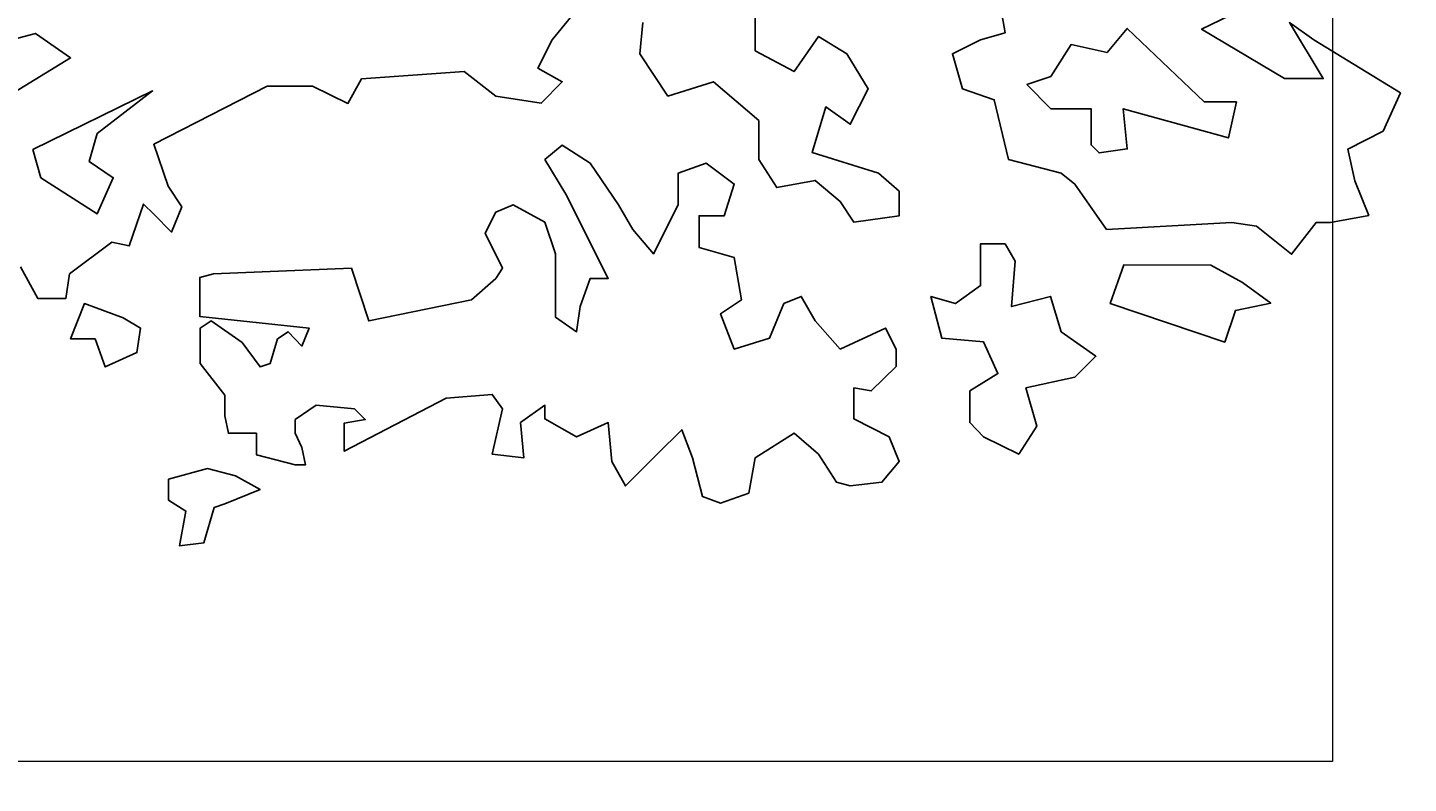
# Model space of a CAD drawing. Units: millimetres. Extents: x 17 to 83907, y 10 to 59262.
# Drawn here: x 76588 to 76967, y 41217 to 41424 of the extents above; entities that cross this region are included whole.
import ezdxf

# ---------------------------------------------------------------- set-up
doc = ezdxf.new("R2010")
doc.units = ezdxf.units.MM
doc.header["$MEASUREMENT"] = 0
doc.layers.add('DIENHOA', color=3, linetype='Continuous')
doc.layers.add('furniture', color=22, linetype='Continuous', lineweight=20)
doc.layers.add('wall', color=7, linetype='Continuous', lineweight=60)
doc.styles.get("Standard").update_dxf_attribs({"font": 'arial.ttf'})
doc.dimstyles.get("Standard").update_dxf_attribs({"dimtxt": 0.18, "dimasz": 0.18, "dimexe": 0.18, "dimexo": 0.0625, "dimgap": 0.09, "dimtad": 0, "dimtih": 1, "dimtoh": 1, "dimdec": 4, "dimzin": 0, "dimdsep": 46, "dimtxsty": 'Standard', "dimcen": 0.09, "dimadec": 0, "dimazin": 0, "dimtfac": 1, "dimtdec": 4, "dimtofl": 0, "dimtmove": 0, "dimatfit": 3, "dimfxl": 1, "dimtolj": 1, "dimtzin": 0, "dimarcsym": 0})

# ---------------------------------------------------------------- blocks, each defined once
blk = doc.blocks.new('*D20')
at = {"layer": 'Defpoints', "color": 0, "transparency": 16777216}
for p in [(78437.12, 44180.37), (75539.05, 25665.21), (78437.12, 25665.21)]:
    blk.add_point(p, dxfattribs=at)
at = {"layer": 'wall', "color": 0, "lineweight": -2, "transparency": 16777216}
for p, q in [((78437.06, 44180.37), (75538.87, 44180.37)), ((75539.05, 44180.19), (75539.05, 34922.97)), ((75539.05, 25665.39), (75539.05, 34922.61)), ((78437.06, 25665.21), (75538.87, 25665.21))]:
    blk.add_line(p, q, dxfattribs=at)
at = {"layer": 'wall', "color": 0, "transparency": 16777216}
for points in [[(75539.02, 44180.19), (75539.08, 44180.19), (75539.05, 44180.37)], [(75539.02, 25665.39), (75539.08, 25665.39), (75539.05, 25665.21)]]:
    blk.add_solid(points, dxfattribs=at)
at = {"layer": 'wall', "color": 0, "transparency": 16777216, "insert": (75539.05, 34922.79), "char_height": 0.18, "attachment_point": 5}
blk.add_mtext('\\A1;18500', dxfattribs=at)

msp = doc.modelspace()

# ---------------------------------------------------------------- linework, layer by layer
at = {"layer": 'DIENHOA'}
for points in [[(76917.62853, 41427.44907), (76909.93069, 41423.6805), (76932.62084, 41410.1609), (76943.26678, 41410.1609), (76934.0069, 41425.48286), (76940.72204, 41420.73118), (76964.39489, 41406.22848), (76959.64516, 41395.74202), (76949.98192, 41390.8265), (76951.94732, 41382.1424), (76955.71435, 41372.63904), (76945.23219, 41370.67283), (76941.30138, 41370.67283), (76934.58624, 41361.98874), (76924.923, 41369.68973), (76918.20787, 41370.67283), (76883.88907, 41368.79045), (76875.20853, 41381.24312), (76875.20853, 41381.24312), (76871.4415, 41384.19243), (76857.02853, 41387.961), (76853.09772, 41404.34609), (76844.41718, 41407.29541), (76841.63285, 41416.96261), (76849.33069, 41420.73118), (76856.04582, 41422.6974), (76854.08042, 41434.16696)], [(76740.57826, 41431.38149), (76731.89772, 41420.73118), (76727.96691, 41413.03019), (76734.68205, 41409.26162), (76728.94961, 41403.36299), (76716.50205, 41405.3292), (76707.82151, 41412.04709), (76679.70806, 41410.07708), (76675.94103, 41403.35919), (76666.27779, 41408.11087), (76653.83023, 41408.11087), (76622.71546, 41392.15352), (76626.64627, 41380.68395), (76630.4133, 41374.94917), (76627.62898, 41368.06743), (76622.71546, 41372.98296), (76619.96312, 41375.73643), (76616.00033, 41364.29886), (76616.00033, 41364.29886), (76611.2506, 41365.28197), (76599.62195, 41356.59787), (76598.63925, 41349.87998), (76590.94141, 41349.87998), (76586.19168, 41358.56408)], [(76787.58421, 41428.43218), (76787.58421, 41417.78187), (76798.23015, 41412.04709), (76804.94529, 41421.71429), (76812.64312, 41416.96261), (76818.53934, 41407.29541), (76813.62583, 41397.62821), (76806.91069, 41402.37988), (76803.14366, 41389.92721), (76821.32366, 41384.19243), (76827.0561, 41379.2769), (76827.0561, 41372.55902), (76814.60853, 41370.75666), (76810.8415, 41376.49144), (76803.96258, 41382.22622), (76793.48042, 41380.26001), (76788.56691, 41387.961), (76788.56691, 41398.61131), (76776.11934, 41409.26162), (76763.67177, 41405.3292), (76755.97394, 41416.96261), (76756.79286, 41425.48286)], [(76570.79601, 41398.05215), (76599.94536, 41415.81186), (76590.28212, 41422.52975), (76568.99023, 41416.79497)]]:
    msp.add_lwpolyline(points, dxfattribs=at)
for points in [[(76868.63005, 41410.68389), (76874.12851, 41419.48503), (76884.02572, 41417.28475), (76889.52418, 41423.8856), (76910.64669, 41403.76515), (76919.44421, 41403.76515), (76917.24483, 41393.86387), (76888.42449, 41401.88276), (76889.52418, 41390.88134), (76881.82634, 41389.7812), (76879.62696, 41391.98148), (76879.62696, 41401.88276), (76868.63005, 41401.88276), (76862.0319, 41408.48361)], [(76591.82679, 41382.97229), (76589.62741, 41390.67329), (76622.42681, 41406.74768), (76607.22247, 41395.07385), (76605.02309, 41387.37286), (76611.62123, 41382.97229), (76607.22247, 41373.07102)], [(76677.74266, 41319.63138), (76667.26049, 41320.61448), (76661.52806, 41316.68206), (76661.52806, 41312.91349), (76663.32968, 41308.98107), (76664.31239, 41304.22939), (76661.52806, 41304.22939), (76650.88212, 41307.01486), (76650.88212, 41312.91349), (76643.18428, 41312.91349), (76642.20158, 41317.66517), (76642.20158, 41323.39995), (76635.48644, 41332.08405), (76635.48644, 41341.75125), (76638.43455, 41343.71746), (76646.95131, 41337.81883), (76651.86482, 41331.10094), (76654.64914, 41332.08405), (76656.61455, 41338.80193), (76659.56266, 41340.76814), (76663.32968, 41336.83572), (76665.29509, 41341.75125), (76635.32681, 41344.96445), (76635.32681, 41355.61476), (76639.09384, 41356.59787), (76676.92374, 41358.13634), (76681.67347, 41343.71746), (76709.78691, 41349.45604), (76716.50205, 41355.35467), (76718.30367, 41358.14014), (76713.55394, 41367.80734), (76716.50205, 41373.54212), (76721.25178, 41375.50833), (76729.93232, 41370.75666), (76732.88042, 41362.07256), (76732.88042, 41351.42225), (76732.88042, 41344.70436), (76738.61286, 41340.77194), (76739.59556, 41347.65368), (76742.37988, 41355.35467), (76747.2934, 41355.35467), (76735.66475, 41378.45765), (76729.93232, 41387.961), (76734.68205, 41391.89342), (76742.37988, 41386.9779), (76750.07772, 41375.50833), (76754.00853, 41368.79045), (76759.74096, 41362.07256), (76766.4561, 41375.50833), (76766.4561, 41384.19243), (76774.15394, 41386.9779), (76781.85177, 41381.24312), (76779.06745, 41372.55902), (76772.18853, 41372.55902), (76772.18853, 41363.87492), (76781.85177, 41361.08945), (76783.81718, 41349.45604), (76778.08475, 41345.68747), (76781.85177, 41336.02026), (76791.51502, 41338.96958), (76795.44583, 41348.47293), (76800.19556, 41350.43914), (76803.96258, 41343.72126), (76810.8415, 41336.02026), (76823.28907, 41341.75505), (76826.23718, 41336.02026), (76826.23718, 41331.26859), (76819.35826, 41324.5507), (76814.60853, 41325.36995), (76814.60853, 41316.84971), (76824.27177, 41311.93418), (76827.0561, 41305.21629), (76822.30637, 41299.48151), (76813.62583, 41298.49841), (76809.8588, 41299.48151), (76804.94529, 41307.1825), (76798.23015, 41312.91729), (76787.58421, 41306.1994), (76785.78258, 41296.53219), (76778.08475, 41293.74673), (76773.17123, 41295.54909), (76770.38691, 41306.1994), (76767.4388, 41313.90039), (76760.72367, 41307.1825), (76752.04313, 41298.49841), (76748.2761, 41305.21629), (76747.2934, 41315.8666), (76738.61286, 41311.93418), (76729.93232, 41316.84971), (76729.93232, 41320.61828), (76723.21718, 41315.8666), (76724.19988, 41306.1994), (76715.51934, 41307.1825), (76718.30367, 41319.63517), (76715.51934, 41323.56759), (76702.90799, 41322.58449), (76674.95833, 41307.99796), (76674.95833, 41315.69896), (76680.69076, 41316.68206)], [(76858.83015, 41360.10635), (76856.04582, 41364.85802), (76849.33069, 41364.85802), (76849.33069, 41353.38846), (76842.45177, 41348.47293), (76835.73664, 41350.43914), (76838.68474, 41338.96958), (76850.14961, 41337.98647), (76854.08042, 41329.30238), (76846.38258, 41324.5507), (76846.38258, 41315.8666), (76850.14961, 41311.93418), (76859.81285, 41307.1825), (76864.72636, 41314.8835), (76861.77826, 41325.36995), (76875.20853, 41328.31927), (76880.94096, 41334.05405), (76871.4415, 41340.77194), (76868.49339, 41350.43914), (76857.84745, 41347.65368)], [(76912.47543, 41359.03942), (76888.6388, 41359.12324), (76884.87177, 41348.47293), (76916.24246, 41337.90265), (76919.19057, 41346.58675), (76928.85381, 41348.55296), (76921.15597, 41354.28774)], [(76614.35833, 41344.53672), (76603.71239, 41348.46914), (76599.94536, 41338.80193), (76606.6605, 41338.80193), (76609.44482, 41331.10094), (76618.12536, 41335.03336), (76619.10806, 41341.75125)], [(76645.14968, 41301.28008), (76637.45185, 41303.24629), (76626.8059, 41300.29697), (76626.8059, 41294.56219), (76631.55563, 41291.61287), (76629.75401, 41282.10952), (76636.46914, 41282.92877), (76639.25347, 41292.59598), (76642.20158, 41293.57908), (76651.86482, 41297.5115)]]:
    msp.add_lwpolyline(points, close=True, dxfattribs=at)
at = {"layer": 'furniture', "linetype": 'Continuous'}
msp.add_lwpolyline([(76498.92216, 41626.31609), (76945.81575, 41626.31609), (76945.81575, 41222.92542), (76498.92216, 41222.92542)], close=True, dxfattribs=at)

# ---------------------------------------------------------------- dimensions: what is measured, and where the dimension line sits
at = {"layer": 'wall'}
dim = msp.add_linear_dim(base=(75539.05272, 25665.21127), p1=(78437.12423, 44180.37132), p2=(78437.12423, 25665.21127), angle=90, text='18500', dimstyle='Standard', dxfattribs=at)
dim.commit()
dim.dimension.update_dxf_attribs({"geometry": '*D20', "text_midpoint": (75539.05272, 34922.7913)})

doc.saveas('drawing.dxf')
